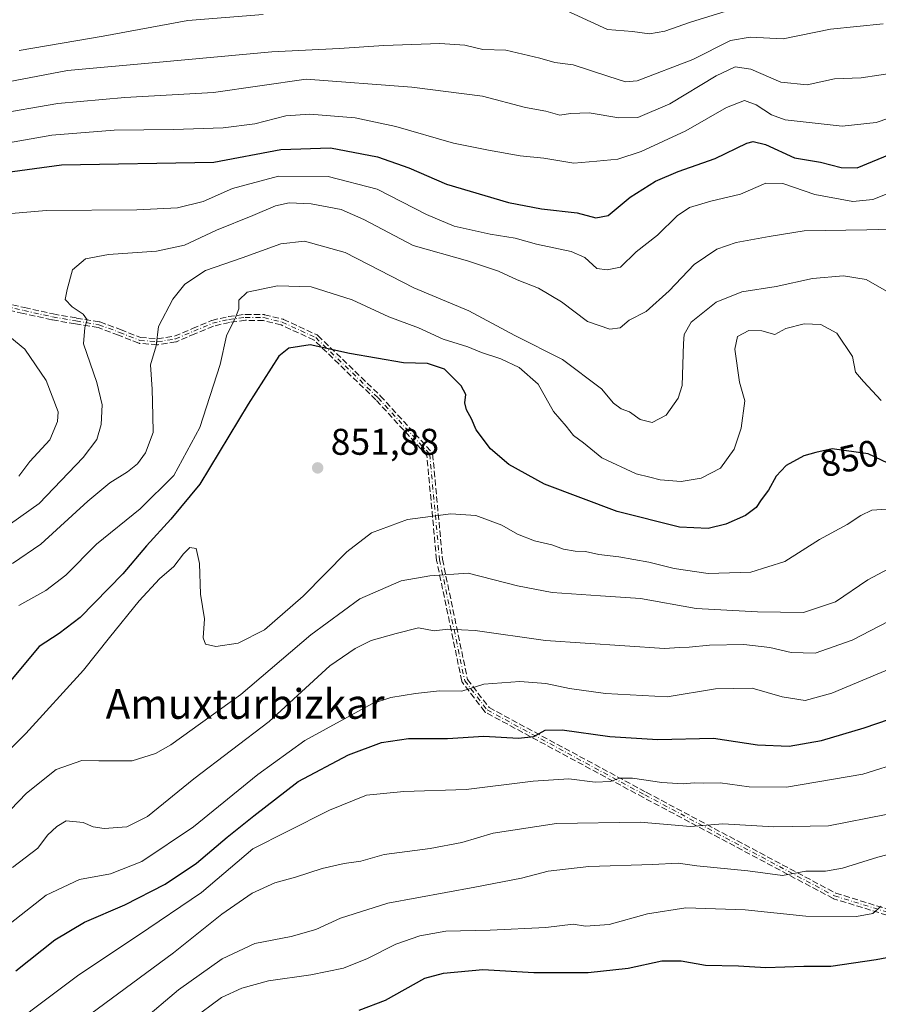
# Model space of a CAD drawing. Units: metres. Extents: x 586748 to 590189, y 4747480 to 4749843.
# Drawn here: x 587202 to 587433, y 4749286 to 4749551 of the extents above; entities that cross this region are included whole.
import ezdxf
from ezdxf.enums import TextEntityAlignment as Align

# ---------------------------------------------------------------- set-up
doc = ezdxf.new("R2010")
doc.units = ezdxf.units.M
doc.header["$MEASUREMENT"] = 0
doc.linetypes.add('DGN Style 3', pattern=[2.307223458686699, 1.648016756204785, -0.6592067024819142])
doc.linetypes.add('DGN Style 4', pattern=[2.6384748266838614, 1.318413404963828, -0.6592067024819142, 0.001648016756204785, -0.6592067024819142])
for name, color, linetype, lineweight in [('Camino eje', 30, 'DGN Style 4', 13), ('Curva de nivel maestra', 30, 'Continuous', 30), ('Curva de nivel normal', 30, 'Continuous', 0), ('Provincia CxS', 1, 'Continuous', 0), ('Punto de cota en terreno', 7, 'Continuous', 0), ('Rótulo de curva de nivel directora', 7, 'Continuous', 0), ('Rótulo de punto de cota en terreno', 7, 'Continuous', 0), ('Senda', 7, 'DGN Style 3', 0), ('Texto cartográfico', 7, 'Continuous', 0)]:
    doc.layers.add(name, color=color, linetype=linetype, lineweight=lineweight)
doc.styles.add('Style-Arial', font='txt')

# ---------------------------------------------------------------- blocks, each defined once
blk = doc.blocks.new('5PATER')
at = {"layer": 'Provincia CxS', "linetype": 'Continuous', "lineweight": 0}
h = blk.add_hatch(color=51, dxfattribs=at)
edge = h.paths.add_edge_path()
edge.add_ellipse((0, 0), major_axis=(-0.1095731443231308, -0.1110710700762829), ratio=0.9994222409660322, start_angle=0, end_angle=360)

msp = doc.modelspace()

# ---------------------------------------------------------------- linework, layer by layer
at = {"layer": 'Camino eje', "color": 30, "linetype": 'DGN Style 4', "lineweight": 13}
msp.add_polyline3d([(587195.5701000001, 4749474.4301, 835.9468999999954), (587203.3101000004, 4749472.6801, 842.2975000000006), (587211.0601000004, 4749470.970100001, 843.658899999995), (587217.3300999999, 4749469.870100001, 844.0584999999993), (587223.5401, 4749468.860099999, 845.7565999999933), (587229.0800999999, 4749466.780099999, 848.0549000000028), (587234.5401, 4749464.630100001, 849.9799999999959), (587239.3300999999, 4749464.2601, 850.7219999999943), (587244.1401000004, 4749465.020099999, 852.2109000000056), (587249.0800999999, 4749467.110099999, 851.7774999999965), (587254.1300999997, 4749469.2401, 851.2302999999956), (587258.5401, 4749470.280099999, 852.1781999999948), (587262.9600999998, 4749470.840100001, 852.9738000000071), (587267.9700999996, 4749470.780099999, 856.2335000000021), (587272.8800999997, 4749469.5601, 858.0917999999948), (587281.9501, 4749465.370100001, 862.5850999999967), (587298.7333000004, 4749449.174900001, 865.5580999999949), (587312.6239, 4749433.9615, 855.8800000000047), (587315.2698999997, 4749405.5187, 871.885500000004), (587322.0597000001, 4749372.933900001, 881.8252999999969), (587328.0965, 4749365.067500001, 882.4158000000025), (587370.5526999999, 4749342.164899999, 894.6445999999996), (587421.6491, 4749314.9529, 905.0408000000025), (587442.6294999998, 4749308.471700001, 906.0745000000024)], dxfattribs=at)
at = {"layer": 'Curva de nivel maestra', "color": 30, "linetype": 'Continuous', "lineweight": 30, "flags": 128}
for points, elevation in [([(587196.8200000003, 4749509.720100001), (587213.5, 4749511.9301), (587254.4500000002, 4749512.690099999), (587272.5199999996, 4749516.110099999), (587285.9000000004, 4749516.5001), (587298.54, 4749514.0801), (587307.04, 4749511.140100001), (587317.1399999997, 4749506.7301), (587333.8200000003, 4749501.8101), (587342.75, 4749500.0801), (587352.3200000003, 4749498.9801), (587357.4100000003, 4749497.670100001), (587360.6600000003, 4749498.3201), (587366.6100000005, 4749503.2401), (587373.4199999999, 4749507.4901), (587379.5300000003, 4749510.1801), (587389.5199999996, 4749513.6801), (587398.0300000003, 4749517.7401), (587399.7599999999, 4749518.220100001), (587403.0199999996, 4749517.4001), (587410.8600000005, 4749513.860099999), (587417.8399999999, 4749512.6801), (587423.4500000002, 4749511.220100001), (587427.7300000004, 4749511.120100001), (587437.5300000003, 4749515.190099999)], 825), ([(587443.1500000004, 4749428.140100001), (587430.6799999997, 4749434.020099999), (587420.9900000002, 4749435.4101), (587416.6299999999, 4749434.390100001), (587413.3600000005, 4749433.530099999), (587408.6100000005, 4749430.880100001), (587405.9400000004, 4749428.090100001), (587403.8799999999, 4749424.280099999), (587401.8600000005, 4749421.6501), (587400.5099999999, 4749419.600099999), (587397.7000000002, 4749417.460100001), (587392.3399999999, 4749415.0701), (587387.5999999996, 4749413.970100001), (587379.9100000003, 4749414.3101), (587363.0999999996, 4749418.5101), (587343.5300000003, 4749425.880100001), (587333.9100000003, 4749431.2301), (587329.0099999999, 4749435.4001), (587325.1600000003, 4749440.550100001), (587323.8899999997, 4749443.4901), (587322.5599999996, 4749445.890100001), (587322.0599999996, 4749447.780099999), (587322.3399999999, 4749450.0101), (587321.0899999999, 4749452.4001), (587316.5800000001, 4749456.9001), (587312.0499999998, 4749458.370100001), (587305.5599999996, 4749458.540100001), (587290.9900000002, 4749461.0801), (587280.4699999997, 4749463.420100001), (587274.6500000004, 4749462.5101), (587271.9900000002, 4749460.420100001), (587263.7699999996, 4749447.440099999), (587250.7100000001, 4749425.9301), (587242.9500000002, 4749416.450099999), (587236.3700000001, 4749409.3101), (587230.0199999996, 4749401.770099999), (587218.4500000002, 4749389.920100001), (587212.8399999999, 4749385.610099999), (587207.4900000002, 4749382.170100001), (587198.79, 4749371.850099999)], 850), ([(587201.1900000004, 4749294.7401), (587211.6299999999, 4749303.130100001), (587219.6500000004, 4749307.860099999), (587230.5599999996, 4749312.550100001), (587241.3399999999, 4749318.100099999), (587249.7999999998, 4749323.770099999), (587258.0899999999, 4749330.8101), (587265.2300000004, 4749336.5001), (587277.2000000002, 4749345.8101), (587290.7599999999, 4749352.960100001), (587299.6200000001, 4749356.2601), (587306.9500000002, 4749357.350099999), (587317.4299999997, 4749357.3201), (587327.2100000001, 4749358.020099999), (587336.5300000003, 4749357.440099999), (587340.7100000001, 4749357.9301), (587343.7199999997, 4749359.610099999), (587348.2699999996, 4749359.6601), (587361.1299999999, 4749357.920100001), (587374.0199999996, 4749357.130100001), (587389.0700000003, 4749357.460100001), (587400.9299999997, 4749355.690099999), (587409.4299999997, 4749355.270099999), (587418.1600000003, 4749356.8201), (587429.6100000005, 4749360.2401), (587446.9400000004, 4749366.1601)], 875), ([(587293.5899999999, 4749284.130100001), (587300.6900000004, 4749286.8301), (587311.2800000003, 4749292.7601), (587316.2999999998, 4749294.090100001), (587326.9400000004, 4749295.100099999), (587340.6900000004, 4749294.3301), (587355.2699999996, 4749294.290100001), (587366.0800000001, 4749295.5001), (587375.1699999999, 4749297.460100001), (587380.3700000001, 4749297.450099999), (587386.8899999997, 4749296.2501), (587395.8200000003, 4749296.120100001), (587403.1699999999, 4749295.690099999), (587413.3799999999, 4749296.020099999), (587420.7000000002, 4749296.040100001), (587432.8200000003, 4749297.8301), (587459.5099999999, 4749302.850099999)], 900)]:
    msp.add_lwpolyline(points, dxfattribs=dict(at, elevation=elevation))
at = {"layer": 'Curva de nivel normal', "color": 30, "linetype": 'Continuous', "lineweight": 0, "flags": 128}
for points, elevation in [([(587392.4500000002, 4749553.310000001), (587382.8200000003, 4749550.390000001), (587375.9699999997, 4749547.939999999), (587371.8600000005, 4749547.220000001), (587367.2699999996, 4749547.83), (587360.5, 4749548.42), (587347.0199999996, 4749554.630000001)], 805.0000000000001), ([(587267.7999999998, 4749552.449999999), (587247.4800000004, 4749550.800000001), (587224.7199999997, 4749546.630000001), (587202.0199999996, 4749542.699999999)], 805.0000000000001), ([(587434.7599999999, 4749549.9), (587420.5300000003, 4749548.5), (587407.8099999996, 4749545.890000001), (587398.9400000004, 4749546.33), (587393.6200000001, 4749545.460000001), (587383.4900000002, 4749540.350000001), (587368.4699999997, 4749534.59), (587365.3200000003, 4749534.279999999), (587360.6299999999, 4749535.82), (587351.29, 4749538.9), (587346.2800000003, 4749539.52), (587342.2699999996, 4749540.720000001), (587333.0999999996, 4749542.789999999), (587326.9000000004, 4749542.99), (587322.0999999996, 4749544.140000001), (587315.3799999999, 4749544.600000001), (587300.2400000002, 4749544.08), (587288.2699999996, 4749543.26), (587270.1100000005, 4749542.380000001), (587239.8399999999, 4749539.630000001), (587215.0499999998, 4749537.380000001), (587194.79, 4749533.449999999)], 810), ([(587194.6600000003, 4749525.4), (587212.5099999999, 4749528.480000001), (587230.5, 4749530.100000001), (587254.3700000001, 4749531.4), (587279.3700000001, 4749535.02), (587307.8399999999, 4749532.9), (587326.8399999999, 4749530.4), (587338.4299999997, 4749527.4), (587343.9400000004, 4749526.359999999), (587347.6500000004, 4749525.300000001), (587350.5800000001, 4749525.779999999), (587355.5999999996, 4749525.92), (587363.5199999996, 4749524.609999999), (587368.7199999997, 4749524.680000001), (587377.2699999996, 4749528.350000001), (587389.7699999996, 4749535.960000001), (587394.9199999999, 4749538.380000001), (587399.0899999999, 4749537.67), (587407.2300000004, 4749534.24), (587414.2599999999, 4749533.460000001), (587421.6100000005, 4749535.140000001), (587428.7999999998, 4749535.359999999), (587438.3799999999, 4749536.82)], 815.0000000000001), ([(587195.0199999996, 4749517.17), (587210.8799999999, 4749519.890000001), (587227.6799999997, 4749521.300000001), (587243.6600000003, 4749521.460000001), (587256.9600000001, 4749521.9), (587265.4900000002, 4749522.970000001), (587273.8499999996, 4749525.140000001), (587280.3099999996, 4749525.619999999), (587292.5800000001, 4749524.560000001), (587303.4900000002, 4749522.310000001), (587319.0499999998, 4749517.789999999), (587328.4900000002, 4749515.890000001), (587337.0300000003, 4749514.34), (587343.3300000001, 4749513.720000001), (587351.4400000004, 4749512.430000001), (587357.5999999996, 4749512.92), (587363.2599999999, 4749513.460000001), (587369.54, 4749515.560000001), (587381.6100000005, 4749521.08), (587392.5599999996, 4749527.34), (587397.4299999997, 4749529.279999999), (587400.5599999996, 4749528.060000001), (587404.6699999999, 4749525.380000001), (587408.3399999999, 4749524.060000001), (587423.7100000001, 4749522.33), (587432.8200000003, 4749523.359999999), (587446.2599999999, 4749527.880000001)], 820), ([(587195.5800000001, 4749498.49), (587209.4500000002, 4749499.600000001), (587233.75, 4749499.779999999), (587244.6900000004, 4749500.380000001), (587251.6200000001, 4749502.039999999), (587259.5, 4749505.600000001), (587271.8600000005, 4749508.850000001), (587285.2800000003, 4749508.75), (587298.4900000002, 4749505.34), (587311.7800000003, 4749498.560000001), (587319.2400000002, 4749495.439999999), (587328.9400000004, 4749493.26), (587335.6100000005, 4749492.199999999), (587341.3799999999, 4749490.52), (587350.7100000001, 4749488.539999999), (587354.3799999999, 4749486.960000001), (587357.6500000004, 4749483.980000001), (587360.4299999997, 4749483.66), (587363.9800000004, 4749484.4), (587368.2699999996, 4749488.5), (587373.9400000004, 4749493.02), (587379.2699999996, 4749498.210000001), (587382.6100000005, 4749500.470000001), (587388.3700000001, 4749502.189999999), (587396.3300000001, 4749504.060000001), (587403.1600000003, 4749506.960000001), (587407.7599999999, 4749506.939999999), (587416.3799999999, 4749503.92), (587426.5999999996, 4749502.100000001), (587431.9400000004, 4749502.59), (587436.2699999996, 4749504.26)], 830), ([(587196.9199999999, 4749413.26), (587207.4600000001, 4749420.680000001), (587219.3200000003, 4749433.060000001), (587223.0199999996, 4749437.930000001), (587224.1200000001, 4749441.930000001), (587224.3700000001, 4749447.27), (587222.9800000004, 4749453.27), (587219.3499999996, 4749463.680000001), (587219.7599999999, 4749468.060000001), (587220.4000000004, 4749470.15), (587219.3399999999, 4749471.730000001), (587216.2999999998, 4749473.65), (587214.4500000002, 4749475.609999999), (587214.9900000002, 4749478.380000001), (587216.4600000001, 4749483.600000001), (587219.9500000002, 4749486.609999999), (587226.1299999999, 4749487.76), (587239.0099999999, 4749488.680000001), (587246.6100000005, 4749490.27), (587255.1900000004, 4749494.32), (587265.0300000003, 4749498.27), (587271.0599999996, 4749500.859999999), (587274.7400000002, 4749501.74), (587280.6600000003, 4749501.4), (587288.7800000003, 4749499.91), (587294.9299999997, 4749497.199999999), (587308.1699999999, 4749490.17), (587322.79, 4749486.029999999), (587331.1200000001, 4749483.32), (587336.2199999997, 4749480.930000001), (587341.9199999999, 4749478.720000001), (587348.0800000001, 4749474.980000001), (587355.0899999999, 4749469.720000001), (587361.1500000004, 4749467.680000001), (587363.9400000004, 4749468.02), (587366.3799999999, 4749470.07), (587370.8899999997, 4749472.380000001), (587377.1100000005, 4749477.970000001), (587383.8700000001, 4749485.08), (587389.9299999997, 4749489.210000001), (587395.1799999997, 4749491.050000001), (587404.0599999996, 4749492.619999999), (587413.4400000004, 4749494.189999999), (587430.3899999997, 4749494.4), (587443.0499999998, 4749494.800000001)], 835), ([(587200.3099999996, 4749404.51), (587207.8899999997, 4749409.76), (587220.5899999999, 4749421.350000001), (587226.4400000004, 4749426.24), (587231.2800000003, 4749429.189999999), (587233.9500000002, 4749431.390000001), (587236.0800000001, 4749434.350000001), (587238.1299999999, 4749439.789999999), (587238.0700000003, 4749444.42), (587237.8399999999, 4749451.49), (587237.4000000004, 4749458.050000001), (587238.9500000002, 4749463.17), (587239.6200000001, 4749468.41), (587243.4100000003, 4749475.710000001), (587246.6500000004, 4749479.789999999), (587252.2800000003, 4749483.42), (587262.1600000003, 4749486.869999999), (587272.5, 4749490.640000001), (587278.9199999999, 4749491.33), (587289.9000000004, 4749488.279999999), (587308.3700000001, 4749478.779999999), (587323.1900000004, 4749472.619999999), (587335.5700000003, 4749465.980000001), (587348.4199999999, 4749459.52), (587358.9000000004, 4749451.560000001), (587362.0800000001, 4749447.74), (587364.2100000001, 4749446.199999999), (587366.4100000003, 4749445.4), (587369.3399999999, 4749443.34), (587372.5499999998, 4749442.480000001), (587376.3499999996, 4749444.449999999), (587379.54, 4749449.09), (587380.6399999997, 4749452.49), (587380.9600000001, 4749463.82), (587381.1500000004, 4749466.230000001), (587383.0800000001, 4749469.529999999), (587389.7999999998, 4749474.9), (587396.6600000003, 4749477.74), (587405.9500000002, 4749479.109999999), (587415.75, 4749481.27), (587424.0800000001, 4749482.07), (587430.1699999999, 4749481.050000001), (587435.6699999999, 4749477.930000001)], 840), ([(587202.0099999999, 4749393.230000001), (587209.2800000003, 4749397.24), (587214.6200000001, 4749401.41), (587222.8799999999, 4749409.699999999), (587234.6600000003, 4749419.26), (587243.6799999997, 4749428.27), (587250.7100000001, 4749441.15), (587256.1900000004, 4749458.140000001), (587257.9100000003, 4749465.82), (587260.3499999996, 4749470.83), (587261.1799999997, 4749473.17), (587261.2000000002, 4749475.5), (587263.4600000001, 4749477.65), (587271.6399999997, 4749479.350000001), (587280.7300000004, 4749479.060000001), (587291.7599999999, 4749475.560000001), (587301.6500000004, 4749471), (587309.6200000001, 4749467.980000001), (587316.2800000003, 4749465), (587322.9199999999, 4749462.890000001), (587326.5499999998, 4749461.4), (587331.7599999999, 4749459.640000001), (587336.7599999999, 4749457.32), (587341.8499999996, 4749452.869999999), (587345.9600000001, 4749445.49), (587349.4100000003, 4749441.539999999), (587351.3899999997, 4749439.039999999), (587354.0599999996, 4749437.02), (587358.9699999997, 4749432.980000001), (587368.2000000002, 4749428.689999999), (587371.9400000004, 4749427.800000001), (587374.7199999997, 4749427.039999999), (587380.3600000005, 4749426.58), (587385.7400000002, 4749427.52), (587390.9000000004, 4749430.220000001), (587394.5899999999, 4749435.359999999), (587396.5, 4749440.960000001), (587397.4900000002, 4749448.359999999), (587396.0800000001, 4749453.380000001), (587394.8099999996, 4749462.300000001), (587395.4900000002, 4749465.689999999), (587398.5800000001, 4749467.27), (587402.0599999996, 4749467.25), (587405.6100000005, 4749466.230000001), (587408.5800000001, 4749467.800000001), (587413.4900000002, 4749469.130000001), (587417.9299999997, 4749468.91), (587422.2699999996, 4749466.58), (587426.4800000004, 4749460.279999999), (587427.2699999996, 4749456.08), (587429.4500000002, 4749453.51), (587434.2199999997, 4749448.4)], 845), ([(587201.9800000004, 4749428.029999999), (587204.9400000004, 4749431.960000001), (587210.3200000003, 4749437.880000001), (587212.4199999999, 4749442.75), (587212.5700000003, 4749445.369999999), (587209.3600000005, 4749453.83), (587203.5499999998, 4749462.26), (587199.5599999996, 4749465.600000001)], 830), ([(587181.6200000001, 4749336.619999999), (587203.8399999999, 4749358.689999999), (587219.4299999997, 4749375.74), (587226.3899999997, 4749384.609999999), (587234.4100000003, 4749394.460000001), (587239.8399999999, 4749400.34), (587243.7000000002, 4749403.680000001), (587246.2800000003, 4749407.140000001), (587248.0300000003, 4749408.779999999), (587249.7699999996, 4749408.539999999), (587250.6500000004, 4749404.529999999), (587250.9000000004, 4749396.27), (587251.9800000004, 4749389.609999999), (587251.6100000005, 4749384.470000001), (587252.2199999997, 4749382.75), (587255, 4749382.180000001), (587261.0099999999, 4749383.08), (587268.1600000003, 4749386.640000001), (587278.54, 4749395.67), (587290.2800000003, 4749407.680000001), (587296.9500000002, 4749412.800000001), (587306.6200000001, 4749416.41), (587318.3499999996, 4749417.92), (587325.04, 4749417.460000001), (587332.04, 4749414.82), (587336.2599999999, 4749412.4), (587340.8600000005, 4749410.640000001), (587345.5499999998, 4749409.539999999), (587348.7000000002, 4749408.380000001), (587351.79, 4749407.850000001), (587354.5700000003, 4749407.779999999), (587358.1799999997, 4749406.970000001), (587363.5800000001, 4749406.33), (587371.6399999997, 4749404.859999999), (587378.4299999997, 4749403.189999999), (587387.6399999997, 4749401.82), (587399.0899999999, 4749402.180000001), (587408.3099999996, 4749405.039999999), (587417.6100000005, 4749410.970000001), (587425.0499999998, 4749414.99), (587428.7199999997, 4749417.439999999), (587431.7199999997, 4749418.859999999), (587435.6399999997, 4749419.119999999)], 855), ([(587193.0499999998, 4749331.27), (587204.0099999999, 4749342.619999999), (587212.0499999998, 4749349), (587218.9500000002, 4749351.449999999), (587223.4800000004, 4749351.310000001), (587232.5, 4749351.33), (587238.7699999996, 4749353.289999999), (587242.9199999999, 4749355.65), (587261.7300000004, 4749369.199999999), (587280.5899999999, 4749385.25), (587293.8399999999, 4749394.980000001), (587304.9199999999, 4749399.859999999), (587312.6200000001, 4749401.180000001), (587322.9500000002, 4749401.9), (587336.2800000003, 4749398.52), (587345.5899999999, 4749396.730000001), (587358.5800000001, 4749395.77), (587369.4299999997, 4749395.09), (587384.3799999999, 4749392.369999999), (587400.9500000002, 4749391.460000001), (587413.2699999996, 4749391.33), (587421.9400000004, 4749394.17), (587430.6100000005, 4749400.09), (587441.9400000004, 4749406.09)], 860), ([(587200.25, 4749322.630000001), (587207.0499999998, 4749327.779999999), (587209.6799999997, 4749331.279999999), (587212.25, 4749333.619999999), (587214.7100000001, 4749335.210000001), (587219.2800000003, 4749334.74), (587221.9500000002, 4749333.57), (587224.9199999999, 4749333.09), (587231.04, 4749333.59), (587236.5899999999, 4749336.359999999), (587249.1200000001, 4749346.470000001), (587269.4299999997, 4749361.939999999), (587285.7699999996, 4749376.939999999), (587292.5199999996, 4749381.65), (587296.8899999997, 4749383.75), (587303.5800000001, 4749385.619999999), (587309.5999999996, 4749387.140000001), (587313.8399999999, 4749386.33), (587317.5199999996, 4749386.800000001), (587324.8399999999, 4749386.439999999), (587343.7699999996, 4749383.76), (587375.8799999999, 4749381.640000001), (587379.9000000004, 4749381.92), (587382.5, 4749381.930000001), (587388, 4749382.550000001), (587397.1900000004, 4749382.720000001), (587404.2100000001, 4749381.9), (587410.0099999999, 4749380.560000001), (587416.4800000004, 4749380.380000001), (587426.4100000003, 4749383.880000001), (587441.1399999997, 4749391.480000001)], 865), ([(587199.5999999996, 4749307.49), (587209.3300000001, 4749315.100000001), (587218.3099999996, 4749319.380000001), (587226.6299999999, 4749320.880000001), (587235.1100000005, 4749324.230000001), (587249.0199999996, 4749333.529999999), (587266.3499999996, 4749347.689999999), (587279.0099999999, 4749356.84), (587297.25, 4749366.800000001), (587302.1200000001, 4749368.449999999), (587308.8200000003, 4749369.480000001), (587315.2300000004, 4749370.220000001), (587321.2999999998, 4749370.100000001), (587327.2400000002, 4749372.01), (587336.9400000004, 4749372.689999999), (587343.9400000004, 4749372.180000001), (587350.2699999996, 4749370.84), (587359.9400000004, 4749369.460000001), (587376.5899999999, 4749368.550000001), (587389.5800000001, 4749370.74), (587399.5099999999, 4749370.890000001), (587407.5800000001, 4749368.550000001), (587413.7300000004, 4749367.630000001), (587420.9299999997, 4749369.550000001), (587436.9900000002, 4749376.27)], 870), ([(587192.0700000003, 4749274.15), (587218.0999999996, 4749293.689999999), (587234.2400000002, 4749304.34), (587251.1799999997, 4749315.890000001), (587264.9500000002, 4749327.65), (587274.2800000003, 4749332.26), (587285.6200000001, 4749338.050000001), (587295.6200000001, 4749342.050000001), (587305.6200000001, 4749343.050000001), (587322.4199999999, 4749343.58), (587340.4800000004, 4749345.890000001), (587350.0700000003, 4749346.449999999), (587357.1900000004, 4749345.609999999), (587361.2699999996, 4749345.77), (587363.8600000005, 4749346.66), (587367.2699999996, 4749346.680000001), (587375.1799999997, 4749345.460000001), (587380.8799999999, 4749345.15), (587383.8399999999, 4749345.430000001), (587386.3099999996, 4749345.310000001), (587390.8399999999, 4749345.430000001), (587398.6799999997, 4749344.359999999), (587408.7000000002, 4749344.25), (587429.2599999999, 4749347.76), (587440.0999999996, 4749351.189999999)], 880), ([(587221.3300000001, 4749283.16), (587243.6200000001, 4749299.600000001), (587256.6200000001, 4749310.039999999), (587264.8499999996, 4749315.640000001), (587270.8799999999, 4749318.49), (587276.5199999996, 4749320.01), (587283.6200000001, 4749322.34), (587289.6200000001, 4749323.67), (587294.0499999998, 4749324.32), (587300.3600000005, 4749326.08), (587312.7100000001, 4749327.699999999), (587321.2800000003, 4749329.300000001), (587329.7400000002, 4749331.850000001), (587346.7699999996, 4749334.470000001), (587369.2800000003, 4749334.83), (587382.8799999999, 4749333.65), (587391.54, 4749334.350000001), (587405.29, 4749333.529999999), (587420.0599999996, 4749333.869999999), (587435.5700000003, 4749336.880000001)], 885), ([(587234.9900000002, 4749281.230000001), (587244.9400000004, 4749289.66), (587256.75, 4749297.980000001), (587265.5499999998, 4749302.109999999), (587275.3099999996, 4749303.970000001), (587282, 4749305.859999999), (587288.6200000001, 4749308.92), (587301.3200000003, 4749312.949999999), (587324.7800000003, 4749317.33), (587337.3200000003, 4749319.75), (587344.5099999999, 4749321.59), (587355.5199999996, 4749322.869999999), (587372.6500000004, 4749323.390000001), (587379.5599999996, 4749323.77), (587384.6100000005, 4749323.07), (587398.29, 4749321.680000001), (587407.6600000003, 4749320.439999999), (587413.9299999997, 4749321.600000001), (587419.2300000004, 4749321.65), (587423.7699999996, 4749322.460000001), (587433.3200000003, 4749325.4), (587441.2699999996, 4749327.49)], 890), ([(587248.54, 4749281.600000001), (587256.5599999996, 4749287.58), (587262.0199999996, 4749290.109999999), (587269.2000000002, 4749292.07), (587280.6299999999, 4749293.66), (587289.4400000004, 4749295.449999999), (587295.8799999999, 4749298.050000001), (587303.5199999996, 4749301.960000001), (587309.9600000001, 4749304.189999999), (587316.9800000004, 4749305.4), (587328.9500000002, 4749305.699999999), (587343.9400000004, 4749306.470000001), (587351.2699999996, 4749307.300000001), (587354.6100000005, 4749306.82), (587360.9400000004, 4749307.26), (587371.2699999996, 4749310.140000001), (587381.5999999996, 4749311.710000001), (587397.5599999996, 4749311.199999999), (587413.9299999997, 4749309.51), (587427.6100000005, 4749309.4), (587431.9400000004, 4749310.17), (587434.2100000001, 4749312.16)], 895)]:
    msp.add_lwpolyline(points, dxfattribs=dict(at, elevation=elevation))
at = {"layer": 'Senda', "color": 7, "linetype": 'DGN Style 3', "lineweight": 0}
for points in [[(587195.7538999999, 4749475.208699999, 835.5917999999947), (587203.4845000004, 4749473.4608, 842.2456999999995), (587211.2154999999, 4749471.755000001, 844.1977999999945), (587217.4633999999, 4749470.6589, 843.9648000000016), (587223.6684999998, 4749469.649700001, 845.533899999995), (587223.8213000001, 4749469.608999999, 845.6120999999986), (587229.3613, 4749467.528999999, 848.0310000000027), (587229.3728, 4749467.524599999, 848.0354999999981), (587234.7215, 4749465.418500001, 850.0243000000047), (587239.2980000004, 4749465.064900001, 850.8408999999956), (587243.9184999998, 4749465.795, 851.8160000000062), (587248.7687999997, 4749467.846999999, 851.182799999995), (587253.8191999998, 4749469.9772, 850.2214999999997), (587253.8753000004, 4749469.998400001, 850.2305999999954), (587253.9464999996, 4749470.0187, 850.2489999999962), (587258.3564999999, 4749471.058700001, 850.8328999999941), (587258.3620999996, 4749471.060000001, 850.8328000000038), (587258.4395000003, 4749471.0737, 850.8383000000031), (587262.8601000002, 4749471.6338, 851.7915999999968), (587262.9402000001, 4749471.639799999, 851.8573999999935), (587262.9697000004, 4749471.640000001, 851.8845000000002), (587267.9797, 4749471.58, 856.3484000000027), (587268.0719999997, 4749471.5736, 856.3990999999952), (587268.1629999997, 4749471.556500001, 856.4474000000046), (587273.073, 4749470.3365, 858.5206000000036), (587273.1454999996, 4749470.3148, 858.5476999999955), (587273.2155999999, 4749470.2863, 858.5718000000053), (587282.2856000002, 4749466.0963, 863.0485999999946), (587282.4018999999, 4749466.030300001, 863.0353000000032), (587282.5055999998, 4749465.945800001, 863.0041000000057), (587299.2903000005, 4749449.749100001, 865.9208999999975), (587299.3240999999, 4749449.714299999, 865.9545999999974), (587313.2147000004, 4749434.5009, 855.9689999999974), (587313.2367000004, 4749434.4757, 855.973100000003), (587313.2849000003, 4749434.4121, 855.9814000000043), (587313.3265000005, 4749434.3441, 855.987500000003), (587313.3611000003, 4749434.2722, 855.9915000000037), (587313.3883999996, 4749434.1973, 855.9934999999969), (587313.4079999998, 4749434.119999999, 855.9937000000064), (587313.4201999997, 4749434.0384, 855.9921000000032), (587316.0623000005, 4749405.637700001, 871.7940999999993), (587322.8055999996, 4749373.276000001, 881.7042999999976), (587328.6268999996, 4749365.690300001, 882.8175999999949), (587370.9305999996, 4749342.869999999, 894.7164000000049), (587421.9579999996, 4749315.694800001, 905.107600000003), (587442.7200999996, 4749309.280999999, 905.6334000000062)], [(587195.7538999999, 4749475.208699999, 835.5917999999947), (587203.4845000004, 4749473.4608, 842.2456999999995), (587211.2154999999, 4749471.755000001, 844.1977999999945), (587217.4633999999, 4749470.6589, 843.9648000000016), (587223.6684999998, 4749469.649700001, 845.533899999995), (587223.8213000001, 4749469.608999999, 845.6120999999986), (587229.3613, 4749467.528999999, 848.0310000000027), (587229.3728, 4749467.524599999, 848.0354999999981), (587234.7215, 4749465.418500001, 850.0243000000047), (587239.2980000004, 4749465.064900001, 850.8408999999956), (587243.9184999998, 4749465.795, 851.8160000000062), (587248.7687999997, 4749467.846999999, 851.182799999995), (587253.8191999998, 4749469.9772, 850.2214999999997), (587253.8753000004, 4749469.998400001, 850.2305999999954), (587253.9464999996, 4749470.0187, 850.2489999999962), (587258.3564999999, 4749471.058700001, 850.8328999999941), (587258.3620999996, 4749471.060000001, 850.8328000000038), (587258.4395000003, 4749471.0737, 850.8383000000031), (587262.8601000002, 4749471.6338, 851.7915999999968), (587262.9402000001, 4749471.639799999, 851.8573999999935), (587262.9697000004, 4749471.640000001, 851.8845000000002), (587267.9797, 4749471.58, 856.3484000000027), (587268.0719999997, 4749471.5736, 856.3990999999952), (587268.1629999997, 4749471.556500001, 856.4474000000046), (587273.073, 4749470.3365, 858.5206000000036), (587273.1454999996, 4749470.3148, 858.5476999999955), (587273.2155999999, 4749470.2863, 858.5718000000053), (587282.2856000002, 4749466.0963, 863.0485999999946), (587282.4018999999, 4749466.030300001, 863.0353000000032), (587282.5055999998, 4749465.945800001, 863.0041000000057), (587299.2903000005, 4749449.749100001, 865.9208999999975), (587299.3240999999, 4749449.714299999, 865.9545999999974), (587313.2147000004, 4749434.5009, 855.9689999999974), (587313.2367000004, 4749434.4757, 855.973100000003), (587313.2849000003, 4749434.4121, 855.9814000000043), (587313.3265000005, 4749434.3441, 855.987500000003), (587313.3611000003, 4749434.2722, 855.9915000000037), (587313.3883999996, 4749434.1973, 855.9934999999969), (587313.4079999998, 4749434.119999999, 855.9937000000064), (587313.4201999997, 4749434.0384, 855.9921000000032), (587316.0623000005, 4749405.637700001, 871.7940999999993), (587322.8055999996, 4749373.276000001, 881.7042999999976), (587328.6268999996, 4749365.690300001, 882.8175999999949), (587370.9305999996, 4749342.869999999, 894.7164000000049), (587421.9579999996, 4749315.694800001, 905.107600000003), (587442.7200999996, 4749309.280999999, 905.6334000000062)], [(587442.3934000004, 4749307.7073, 906.5129000000015), (587421.4129999997, 4749314.1885, 905.0258000000031), (587421.3415999999, 4749314.214299999, 905.0296999999991), (587421.273, 4749314.2468, 905.0329000000056), (587370.1748000003, 4749341.459799999, 894.8098000000028), (587327.7166999998, 4749364.363399999, 882.1502000000038), (587327.6964999996, 4749364.374700001, 882.1450999999943), (587327.6294999998, 4749364.4179, 882.1285999999964), (587327.5670999996, 4749364.467700001, 882.1135000000068), (587327.5100999996, 4749364.5233, 882.1002000000008), (587327.4617999997, 4749364.580399999, 882.1383999999963), (587321.4234999996, 4749372.448799999, 881.9714999999997), (587321.3771000003, 4749372.5167, 881.9391000000032), (587321.3388999999, 4749372.586800001, 881.9645000000019), (587321.3079000004, 4749372.660300001, 881.9885999999971), (587321.2844000002, 4749372.736500001, 882.0111000000034), (587321.2764999997, 4749372.7707, 882.0203999999941), (587314.4867000004, 4749405.3555, 871.9697000000016), (587314.4787999997, 4749405.3994, 871.9551999999967), (587314.4732999997, 4749405.444599999, 871.9401999999973), (587311.8521999996, 4749433.620200001, 856.0491000000038), (587298.1595999999, 4749448.616800001, 865.1627000000008), (587281.4918999998, 4749464.7005, 862.1828999999999), (587272.6135, 4749468.801999999, 857.5485999999946), (587267.8674999997, 4749469.9813, 856.0801999999967), (587263.0058000004, 4749470.0395, 854.0917000000045), (587258.6826, 4749469.491699999, 853.5179000000062), (587254.3790999996, 4749468.4769, 852.2937999999995), (587249.3914000001, 4749466.3731, 852.5497999999935), (587244.4517999999, 4749464.283299999, 852.7017000000051), (587244.3600000005, 4749464.2509, 852.6622000000062), (587244.2648999998, 4749464.229900001, 852.6146000000008), (587239.4549000004, 4749463.469900001, 850.6407999999938), (587239.3618999999, 4749463.460700001, 850.6083999999975), (587239.2685000002, 4749463.4625, 850.5776000000042), (587234.4785000002, 4749463.8325, 849.9713000000047), (587234.3607000001, 4749463.850400001, 849.9658000000054), (587234.2470000006, 4749463.885700001, 849.9597000000067), (587228.7928999999, 4749466.033399999, 848.0727999999945), (587223.3333000002, 4749468.0832, 845.9614000000003), (587217.2017000001, 4749469.080499999, 844.1242000000057), (587217.1919, 4749469.0821, 844.1217999999935), (587210.9219000004, 4749470.1821, 843.1091000000015), (587210.8876999998, 4749470.188899999, 843.1016999999993), (587203.1357000005, 4749471.899300001, 841.9759000000049), (587195.3929000003, 4749473.65, 836.3157000000066)], [(587442.3934000004, 4749307.7073, 906.5129000000015), (587421.4129999997, 4749314.1885, 905.0258000000031), (587421.3415999999, 4749314.214299999, 905.0296999999991), (587421.273, 4749314.2468, 905.0329000000056), (587370.1748000003, 4749341.459799999, 894.8098000000028), (587327.7166999998, 4749364.363399999, 882.1502000000038), (587327.6964999996, 4749364.374700001, 882.1450999999943), (587327.6294999998, 4749364.4179, 882.1285999999964), (587327.5670999996, 4749364.467700001, 882.1135000000068), (587327.5100999996, 4749364.5233, 882.1002000000008), (587327.4617999997, 4749364.580399999, 882.1383999999963), (587321.4234999996, 4749372.448799999, 881.9714999999997), (587321.3771000003, 4749372.5167, 881.9391000000032), (587321.3388999999, 4749372.586800001, 881.9645000000019), (587321.3079000004, 4749372.660300001, 881.9885999999971), (587321.2844000002, 4749372.736500001, 882.0111000000034), (587321.2764999997, 4749372.7707, 882.0203999999941), (587314.4867000004, 4749405.3555, 871.9697000000016), (587314.4787999997, 4749405.3994, 871.9551999999967), (587314.4732999997, 4749405.444599999, 871.9401999999973), (587311.8521999996, 4749433.620200001, 856.0491000000038), (587298.1595999999, 4749448.616800001, 865.1627000000008), (587281.4918999998, 4749464.7005, 862.1828999999999), (587272.6135, 4749468.801999999, 857.5485999999946), (587267.8674999997, 4749469.9813, 856.0801999999967), (587263.0058000004, 4749470.0395, 854.0917000000045), (587258.6826, 4749469.491699999, 853.5179000000062), (587254.3790999996, 4749468.4769, 852.2937999999995), (587249.3914000001, 4749466.3731, 852.5497999999935), (587244.4517999999, 4749464.283299999, 852.7017000000051), (587244.3600000005, 4749464.2509, 852.6622000000062), (587244.2648999998, 4749464.229900001, 852.6146000000008), (587239.4549000004, 4749463.469900001, 850.6407999999938), (587239.3618999999, 4749463.460700001, 850.6083999999975), (587239.2685000002, 4749463.4625, 850.5776000000042), (587234.4785000002, 4749463.8325, 849.9713000000047), (587234.3607000001, 4749463.850400001, 849.9658000000054), (587234.2470000006, 4749463.885700001, 849.9597000000067), (587228.7928999999, 4749466.033399999, 848.0727999999945), (587223.3333000002, 4749468.0832, 845.9614000000003), (587217.2017000001, 4749469.080499999, 844.1242000000057), (587217.1919, 4749469.0821, 844.1217999999935), (587210.9219000004, 4749470.1821, 843.1091000000015), (587210.8876999998, 4749470.188899999, 843.1016999999993), (587203.1357000005, 4749471.899300001, 841.9759000000049), (587195.3929000003, 4749473.65, 836.3157000000066)]]:
    msp.add_polyline3d(points, dxfattribs=at)

# ---------------------------------------------------------------- block references
at = {"layer": 'Punto de cota en terreno', "color": 7, "linetype": 'Continuous', "lineweight": 0, "xscale": 10, "yscale": 10, "zscale": 10}
msp.add_blockref('5PATER', (587282.4500000002, 4749430.279999999, 851.8800000000047), dxfattribs=at)

# ---------------------------------------------------------------- texts
at = {"layer": 'Rótulo de curva de nivel directora', "color": 7, "linetype": 'Continuous', "lineweight": 0, "style": 'Style-Arial'}
msp.add_text('850', height=7.000000000000002, rotation=13.16737363877022, dxfattribs=at).set_placement((587425.5873698634, 4749432.858868882), align=Align.MIDDLE_CENTER)
at = {"layer": 'Rótulo de punto de cota en terreno', "color": 7, "linetype": 'Continuous', "lineweight": 0, "style": 'Style-Arial'}
msp.add_text('851,88', height=7.000000000000002, dxfattribs=at).set_placement((587285.9778000005, 4749433.807800001))
at = {"layer": 'Texto cartográfico', "color": 7, "linetype": 'Continuous', "lineweight": 0, "style": 'Style-Arial'}
msp.add_text('Amuxturbizkar', height=8, dxfattribs=at).set_placement((587262.9013658537, 4749366.66015), align=Align.MIDDLE_CENTER)

doc.saveas('drawing.dxf')
